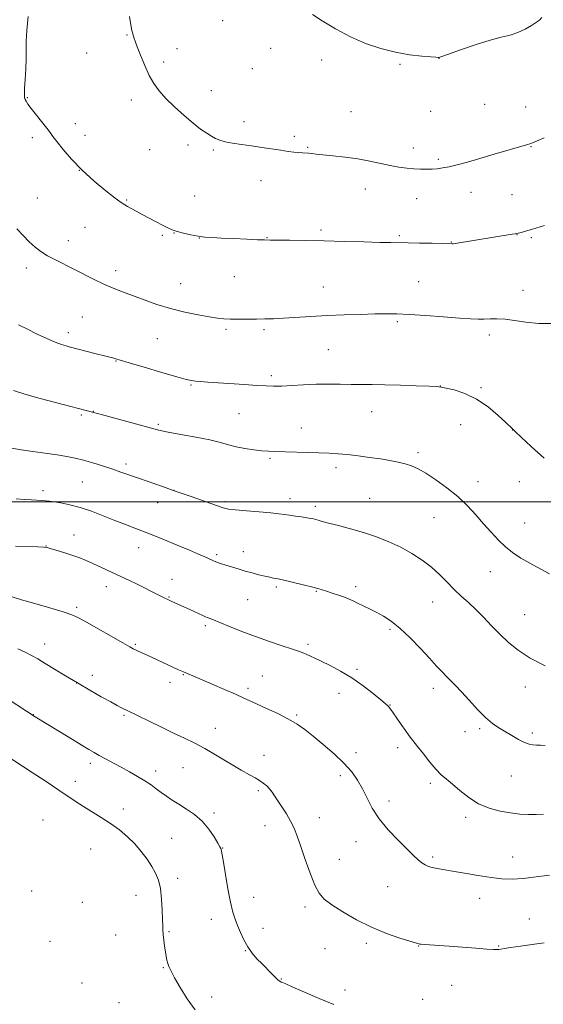
# Model space of a CAD drawing. Extents: x 2172300 to 2175200, y 354800 to 357700.
# Drawn here: x 2173552 to 2173788, y 355274 to 355717 of the extents above; entities that cross this region are included whole.
import ezdxf

# ---------------------------------------------------------------- set-up
doc = ezdxf.new("R2010")
doc.units = 0
doc.header["$MEASUREMENT"] = 0
for name, color, linetype, lineweight in [('32000', 7, 'Continuous', 0), ('DTM SPOT ELEVATION', 2, 'Continuous', 13), ('INDEX CONTOUR', 41, 'Continuous', 13), ('INTERMEDIATE CONTOUR', 44, 'Continuous', 0)]:
    doc.layers.add(name, color=color, linetype=linetype, lineweight=lineweight)

msp = doc.modelspace()

# ---------------------------------------------------------------- linework, layer by layer
at = {"layer": '32000', "flags": 128}
msp.add_lwpolyline([(2172500, 355500), (2175000, 355500)], dxfattribs=at)
at = {"layer": 'DTM SPOT ELEVATION'}
for p in [(2173643.33, 355716.61, 1267.35), (2173600.3, 355710.12, 1265.91), (2173582.27, 355701.97, 1265.16), (2173622.83, 355703.93, 1266.57), (2173664.99, 355704.17, 1267.47), (2173616.86, 355698.01, 1266.31), (2173687.89, 355698.94, 1267.61), (2173723.23, 355696.97, 1267.89), (2173740.65, 355699.6, 1267.99), (2173656.76, 355694.95, 1267.13), (2173638.33, 355685.14, 1266.61), (2173555.52, 355681.93, 1264.07), (2173602.38, 355680.95, 1265.61), (2173701.15, 355675.65, 1266.98), (2173736.9, 355675.76, 1267.27), (2173761.29, 355678.9, 1267.24), (2173779.75, 355677.74, 1266.96), (2173577.2, 355670.22, 1264.48), (2173653.02, 355671.18, 1266.44), (2173557.75, 355663.9, 1263.67), (2173581.46, 355665.03, 1264.51), (2173675.66, 355664.57, 1266.31), (2173610.57, 355658.52, 1265.22), (2173627.76, 355660.7, 1265.69), (2173639.17, 355658.38, 1265.83), (2173681.63, 355659.58, 1266.13), (2173729.19, 355659.28, 1266.53), (2173782.02, 355659.86, 1265.92), (2173740.36, 355654.19, 1266.25), (2173578.96, 355649.23, 1264), (2173660.67, 355644.55, 1265.36), (2173707.52, 355640.79, 1265.35), (2173755.05, 355639.28, 1265.27), (2173560.1, 355636.81, 1262.92), (2173600.27, 355635.86, 1264.13), (2173630.79, 355637.74, 1264.8), (2173730.7, 355636.41, 1265.27), (2173773.48, 355638.35, 1264.94), (2173581.55, 355623.61, 1263.08), (2173687.6, 355622.36, 1264.27), (2173573.94, 355617.5, 1262.58), (2173616.2, 355619.9, 1263.79), (2173621.51, 355621.09, 1263.97), (2173632.92, 355618.79, 1263.98), (2173663.36, 355618.98, 1264.06), (2173722.92, 355619.77, 1264.19), (2173775.78, 355620.29, 1263.97), (2173782.28, 355618.97, 1263.82), (2173746.32, 355616.98, 1264.05), (2173555.06, 355605.24, 1261.51), (2173595.26, 355604.14, 1262.49), (2173648.65, 355601.34, 1263.14), (2173624.49, 355598.15, 1262.81), (2173688.72, 355596.65, 1262.81), (2173731.6, 355599.07, 1262.91), (2173778.49, 355595.15, 1262.61), (2173580.24, 355583.25, 1260.98), (2173644.88, 355577.6, 1261.73), (2173661.96, 355577.54, 1261.72), (2173721.99, 355581.08, 1261.76), (2173573.98, 355576.17, 1260.47), (2173614, 355573.47, 1261.1), (2173763.42, 355575.08, 1261.6), (2173690.92, 355568.49, 1261), (2173595.43, 355563.44, 1259.93), (2173665.33, 355556.88, 1260.35), (2173629.1, 355552.63, 1259.87), (2173741.33, 355552.19, 1260.02), (2173759.65, 355551.35, 1260.19), (2173579.78, 355539.08, 1257.8), (2173585.24, 355540.7, 1258.03), (2173650.78, 355539.74, 1259.07), (2173710.36, 355540.67, 1259.23), (2173614.43, 355534.84, 1258.21), (2173678.74, 355533.2, 1258.69), (2173750.46, 355534.7, 1259.2), (2173773.83, 355532.42, 1259.99), (2173664.69, 355519.68, 1257.81), (2173731.24, 355522.1, 1258.31), (2173599.85, 355517.12, 1256.39), (2173694.39, 355515.37, 1257.59), (2173580.24, 355509, 1255.06), (2173758.23, 355509.05, 1258.59), (2173776.77, 355509.08, 1259.35), (2173562.66, 355505.11, 1254.42), (2173621.56, 355505.15, 1256), (2173614.15, 355499.67, 1255.31), (2173644.48, 355500.05, 1256.25), (2173673.74, 355501.49, 1256.52), (2173685.05, 355497.99, 1256.38), (2173709.47, 355501.59, 1256.97), (2173738.53, 355492.84, 1257.13), (2173779.22, 355490.53, 1258.75), (2173576.47, 355485.15, 1252.68), (2173563.94, 355480.12, 1252.04), (2173605.63, 355479.46, 1253.29), (2173640.7, 355476.25, 1254.26), (2173652.76, 355477.65, 1254.63), (2173763.75, 355468.59, 1257.34), (2173620.56, 355465.17, 1252.72), (2173591.05, 355461.78, 1251.42), (2173667.47, 355461.63, 1253.74), (2173685.57, 355459.8, 1253.9), (2173703.2, 355461.79, 1254.4), (2173619.31, 355457.19, 1252.1), (2173654.66, 355455.94, 1253.08), (2173737.89, 355455, 1255.19), (2173577.79, 355452.55, 1250.28), (2173779.24, 355449.23, 1256.95), (2173635.64, 355444.35, 1251.71), (2173718.62, 355442.65, 1253.72), (2173563.38, 355436.07, 1248.64), (2173604.1, 355435.92, 1250.17), (2173681.77, 355435.84, 1252.29), (2173625.68, 355422.3, 1249.92), (2173703.9, 355424.68, 1252.26), (2173577.8, 355418.51, 1248), (2173584.72, 355421.98, 1248.53), (2173619.65, 355418.73, 1249.49), (2173661.19, 355421.69, 1250.88), (2173654.87, 355416.1, 1250.34), (2173695.66, 355413.89, 1251.34), (2173738.13, 355416.07, 1253.48), (2173779.56, 355416.72, 1255.36), (2173718.71, 355408.66, 1252.06), (2173558.31, 355404.23, 1246.04), (2173599.06, 355403.92, 1247.81), (2173676.73, 355404.1, 1250.19), (2173640.13, 355398.1, 1248.72), (2173752.4, 355396.61, 1253.39), (2173759.07, 355397.87, 1253.72), (2173782.76, 355396.04, 1254.33), (2173703.4, 355387.19, 1250.49), (2173722.08, 355389.36, 1251.5), (2173583.87, 355382.36, 1245.57), (2173661.95, 355385.99, 1248.64), (2173613.32, 355378.86, 1246.5), (2173625.49, 355380.46, 1247.09), (2173577.13, 355374.22, 1244.66), (2173696.29, 355376.81, 1249.55), (2173736.83, 355373.35, 1251.64), (2173773.22, 355376.58, 1253.14), (2173659.42, 355370, 1247.73), (2173718.27, 355365.36, 1250.52), (2173598.79, 355361.84, 1244.66), (2173562.56, 355356.86, 1242.61), (2173639.55, 355359.93, 1246.33), (2173686.83, 355357.82, 1248.66), (2173752.73, 355357.98, 1251.6), (2173662.44, 355354.29, 1247.34), (2173620.42, 355348.52, 1244.94), (2173703.42, 355347.01, 1249.29), (2173584.06, 355343.75, 1242.81), (2173643.46, 355344.21, 1246.05), (2173695.82, 355339.09, 1248.77), (2173737.92, 355340.13, 1250.28), (2173773.85, 355340.12, 1250.7), (2173623.09, 355330.64, 1244.55), (2173557.48, 355324.92, 1239.89), (2173717.69, 355326.88, 1249.09), (2173604.42, 355322.86, 1243.11), (2173657.36, 355322.06, 1246.66), (2173758.93, 355321.61, 1249.38), (2173580.24, 355319.73, 1241.2), (2173680.5, 355317.66, 1247.64), (2173638.36, 355312.14, 1245.42), (2173781.32, 355312.33, 1248.81), (2173661.47, 355308.02, 1246.59), (2173595.34, 355305.08, 1242.41), (2173619.29, 355306.53, 1244.21), (2173565.69, 355302.26, 1240), (2173653.57, 355298.03, 1245.94), (2173689.5, 355298.97, 1247.13), (2173708.08, 355301.28, 1247.65), (2173731.56, 355300.14, 1247.95), (2173767.49, 355300.12, 1248.1), (2173616.75, 355290.42, 1243.87), (2173669.8, 355285.25, 1246.07), (2173580.07, 355283.46, 1241), (2173698.49, 355280.39, 1246.52), (2173746.39, 355282.48, 1247.05), (2173638.43, 355277.13, 1244.66), (2173733.4, 355276.18, 1246.72), (2173596.77, 355274.66, 1242.12)]:
    msp.add_point(p, dxfattribs=at)
at = {"layer": 'INDEX CONTOUR'}
for points in [[(2173551.564, 355579.734, 1260), (2173555.57, 355577.678, 1260), (2173559.95, 355575.549, 1260), (2173564.276, 355573.55, 1260), (2173568.058, 355571.922, 1260), (2173570.92, 355570.832, 1260), (2173572.936, 355570.185, 1260), (2173574.293, 355569.819, 1260), (2173586.517, 355566.675, 1260), (2173590.194, 355565.743, 1260), (2173594.477, 355564.695, 1260), (2173595.321, 355564.449, 1260), (2173597.259, 355563.859, 1260), (2173601.348, 355562.626, 1260), (2173608.112, 355560.605, 1260), (2173615.965, 355558.281, 1260), (2173622.793, 355556.291, 1260), (2173627.045, 355555.111, 1260), (2173629.426, 355554.575, 1260), (2173631.205, 355554.352, 1260), (2173633.488, 355554.164, 1260), (2173636.724, 355553.929, 1260), (2173653.184, 355552.78, 1260), (2173658.746, 355552.407, 1260), (2173662.914, 355552.165, 1260), (2173666.32, 355552.078, 1260), (2173669.937, 355552.159, 1260), (2173674.507, 355552.399, 1260), (2173679.822, 355552.694, 1260), (2173685.442, 355552.919, 1260), (2173690.979, 355552.983, 1260), (2173696.267, 355552.94, 1260), (2173701.193, 355552.879, 1260), (2173710.598, 355552.846, 1260), (2173716.341, 355552.757, 1260), (2173723.345, 355552.556, 1260), (2173730.471, 355552.297, 1260), (2173736.216, 355552.067, 1260), (2173739.584, 355551.906, 1260), (2173741.62, 355551.685, 1260), (2173743.88, 355551.234, 1260), (2173747.552, 355550.363, 1260), (2173752.356, 355548.811, 1260), (2173757.646, 355546.304, 1260), (2173762.805, 355542.764, 1260), (2173767.323, 355538.922, 1260), (2173770.721, 355535.71, 1260), (2173773.564, 355532.996, 1260), (2173774.174, 355532.483, 1260), (2173775.179, 355531.544, 1260), (2173777.65, 355529.161, 1260), (2173782.101, 355524.92, 1260), (2173788.071, 355519.754, 1260)], [(2173548.72, 355457.228, 1250), (2173552.855, 355455.958, 1250), (2173558.922, 355454.222, 1250), (2173565.704, 355452.301, 1250), (2173571.6, 355450.565, 1250), (2173575.535, 355449.221, 1250), (2173578.539, 355447.834, 1250), (2173582.169, 355445.809, 1250), (2173598.5, 355436.529, 1250), (2173601.592, 355434.79, 1250), (2173603.184, 355433.922, 1250), (2173604.171, 355433.426, 1250), (2173605.323, 355432.877, 1250), (2173609.077, 355431.127, 1250), (2173623.543, 355424.479, 1250), (2173625.752, 355423.486, 1250), (2173627.815, 355422.582, 1250), (2173638.748, 355417.9, 1250), (2173644.235, 355415.537, 1250), (2173649.105, 355413.414, 1250), (2173652.575, 355411.861, 1250), (2173658.64, 355409.085, 1250), (2173663.126, 355407.066, 1250), (2173668.251, 355404.69, 1250), (2173673.084, 355402.266, 1250), (2173676.973, 355399.982, 1250), (2173680.4, 355397.561, 1250), (2173684.127, 355394.609, 1250), (2173688.664, 355390.871, 1250), (2173693.522, 355386.663, 1250), (2173697.966, 355382.436, 1250), (2173701.438, 355378.524, 1250), (2173704.095, 355374.771, 1250), (2173706.272, 355370.896, 1250), (2173708.324, 355366.678, 1250), (2173710.676, 355362.131, 1250), (2173713.77, 355357.331, 1250), (2173717.84, 355352.411, 1250), (2173722.286, 355347.758, 1250), (2173726.3, 355343.82, 1250), (2173729.27, 355340.926, 1250), (2173731.376, 355338.931, 1250), (2173732.993, 355337.575, 1250), (2173734.463, 355336.621, 1250), (2173735.981, 355335.944, 1250), (2173737.707, 355335.446, 1250), (2173739.84, 355335.023, 1250), (2173746.82, 355333.851, 1250), (2173752.251, 355332.882, 1250), (2173758.331, 355331.817, 1250), (2173764.137, 355330.902, 1250), (2173769.034, 355330.347, 1250), (2173773.547, 355330.208, 1250), (2173778.496, 355330.499, 1250), (2173784.375, 355331.192, 1250), (2173790.398, 355332.065, 1250)]]:
    msp.add_polyline3d(points, dxfattribs=at)
at = {"layer": 'INTERMEDIATE CONTOUR'}
for points in [[(2173683.778, 355719.351, 1268), (2173688.231, 355716.511, 1268), (2173694.168, 355712.948, 1268), (2173700.864, 355709.373, 1268), (2173707.7, 355706.371, 1268), (2173714.481, 355704.038, 1268), (2173721.121, 355702.345, 1268), (2173727.446, 355701.244, 1268), (2173732.949, 355700.602, 1268), (2173737.037, 355700.263, 1268), (2173739.334, 355700.095, 1268), (2173740.316, 355700.042, 1268), (2173740.676, 355700.067, 1268), (2173741.129, 355700.19, 1268), (2173742.487, 355700.647, 1268), (2173750.884, 355703.588, 1268), (2173757.377, 355705.793, 1268), (2173763.685, 355707.773, 1268), (2173768.742, 355709.128, 1268), (2173772.742, 355710.136, 1268), (2173776.194, 355711.243, 1268), (2173779.466, 355712.756, 1268), (2173782.365, 355714.423, 1268), (2173784.559, 355715.847, 1268), (2173785.902, 355716.838, 1268), (2173786.994, 355718.009, 1268)], [(2173555.955, 355718.438, 1264), (2173555.272, 355712.169, 1264), (2173555.028, 355707.387, 1264), (2173555.078, 355699.557, 1264), (2173554.898, 355694.912, 1264), (2173554.598, 355690.146, 1264), (2173554.329, 355686.146, 1264), (2173554.218, 355683.561, 1264), (2173554.282, 355682.083, 1264), (2173554.512, 355681.168, 1264), (2173554.941, 355680.299, 1264), (2173555.776, 355679.074, 1264), (2173557.265, 355677.119, 1264), (2173564.279, 355668.17, 1264), (2173565.789, 355666.187, 1264), (2173567.068, 355664.476, 1264), (2173568.815, 355662.18, 1264), (2173571.592, 355658.666, 1264), (2173575.41, 355654.199, 1264), (2173580.143, 355649.268, 1264), (2173585.536, 355644.365, 1264), (2173590.822, 355639.993, 1264), (2173595.107, 355636.658, 1264), (2173597.778, 355634.681, 1264), (2173599.353, 355633.636, 1264), (2173600.634, 355632.914, 1264), (2173604.457, 355630.824, 1264), (2173607.141, 355629.373, 1264), (2173610.272, 355627.7, 1264), (2173613.496, 355625.995, 1264), (2173616.386, 355624.481, 1264), (2173618.67, 355623.32, 1264), (2173620.695, 355622.424, 1264), (2173622.963, 355621.646, 1264), (2173625.83, 355620.878, 1264), (2173629.069, 355620.164, 1264), (2173632.308, 355619.59, 1264), (2173635.344, 355619.21, 1264), (2173638.657, 355618.959, 1264), (2173642.898, 355618.739, 1264), (2173648.4, 355618.479, 1264), (2173654.226, 355618.216, 1264), (2173659.118, 355618.011, 1264), (2173662.284, 355617.907, 1264), (2173664.77, 355617.87, 1264), (2173668.086, 355617.844, 1264), (2173673.405, 355617.784, 1264), (2173680.548, 355617.669, 1264), (2173689.003, 355617.486, 1264), (2173698.145, 355617.237, 1264), (2173706.916, 355616.978, 1264), (2173714.143, 355616.775, 1264), (2173719.101, 355616.676, 1264), (2173726.787, 355616.595, 1264), (2173732.001, 355616.502, 1264), (2173737.604, 355616.38, 1264), (2173746.631, 355616.153, 1264), (2173747.016, 355616.182, 1264), (2173747.996, 355616.325, 1264), (2173773.608, 355620.468, 1264), (2173774.966, 355620.699, 1264), (2173775.745, 355620.854, 1264), (2173777.657, 355621.317, 1264), (2173779.134, 355621.687, 1264), (2173780.724, 355622.11, 1264), (2173782.373, 355622.588, 1264), (2173788.228, 355624.392, 1264)], [(2173601.463, 355718.448, 1266), (2173602.047, 355714.742, 1266), (2173602.542, 355712.195, 1266), (2173602.95, 355710.59, 1266), (2173603.286, 355709.543, 1266), (2173603.6, 355708.635, 1266), (2173604.09, 355707.288, 1266), (2173604.987, 355704.885, 1266), (2173606.448, 355701.061, 1266), (2173608.319, 355696.457, 1266), (2173610.369, 355691.966, 1266), (2173612.464, 355688.243, 1266), (2173614.856, 355684.978, 1266), (2173617.895, 355681.62, 1266), (2173621.772, 355677.804, 1266), (2173626.045, 355673.89, 1266), (2173630.112, 355670.423, 1266), (2173633.496, 355667.818, 1266), (2173636.208, 355665.963, 1266), (2173638.383, 355664.622, 1266), (2173640.212, 355663.583, 1266), (2173642.107, 355662.749, 1266), (2173644.54, 355662.055, 1266), (2173647.856, 355661.436, 1266), (2173651.899, 355660.84, 1266), (2173656.391, 355660.218, 1266), (2173661.044, 355659.541, 1266), (2173669.55, 355658.254, 1266), (2173672.828, 355657.775, 1266), (2173675.439, 355657.428, 1266), (2173677.53, 355657.198, 1266), (2173679.243, 355657.064, 1266), (2173682.039, 355656.901, 1266), (2173683.437, 355656.771, 1266), (2173685.393, 355656.561, 1266), (2173688.468, 355656.244, 1266), (2173693.009, 355655.791, 1266), (2173698.503, 355655.173, 1266), (2173704.22, 355654.365, 1266), (2173709.555, 355653.371, 1266), (2173718.772, 355651.375, 1266), (2173722.696, 355650.663, 1266), (2173726.231, 355650.178, 1266), (2173729.442, 355649.879, 1266), (2173732.39, 355649.727, 1266), (2173735.1, 355649.701, 1266), (2173737.586, 355649.777, 1266), (2173739.918, 355649.952, 1266), (2173742.373, 355650.287, 1266), (2173745.281, 355650.86, 1266), (2173748.936, 355651.74, 1266), (2173753.489, 355652.959, 1266), (2173759.053, 355654.541, 1266), (2173765.526, 355656.442, 1266), (2173780.03, 355660.756, 1266), (2173782.059, 355661.348, 1266), (2173782.837, 355661.628, 1266), (2173784.544, 355662.329, 1266), (2173787.969, 355663.79, 1266)], [(2173550.786, 355622.89, 1262), (2173553.643, 355619.838, 1262), (2173556.425, 355617.022, 1262), (2173559.03, 355614.663, 1262), (2173561.671, 355612.65, 1262), (2173564.643, 355610.786, 1262), (2173568.166, 355608.899, 1262), (2173576.498, 355604.759, 1262), (2173585.544, 355600.106, 1262), (2173589.939, 355597.976, 1262), (2173594.118, 355596.182, 1262), (2173598.327, 355594.555, 1262), (2173602.895, 355592.856, 1262), (2173608.072, 355590.918, 1262), (2173613.803, 355588.887, 1262), (2173619.955, 355586.984, 1262), (2173626.313, 355585.394, 1262), (2173632.332, 355584.152, 1262), (2173637.375, 355583.259, 1262), (2173641.058, 355582.699, 1262), (2173643.964, 355582.396, 1262), (2173646.921, 355582.259, 1262), (2173650.544, 355582.209, 1262), (2173654.597, 355582.215, 1262), (2173658.63, 355582.254, 1262), (2173662.363, 355582.32, 1262), (2173666.203, 355582.446, 1262), (2173670.729, 355582.679, 1262), (2173683.006, 355583.474, 1262), (2173690.34, 355583.88, 1262), (2173698.027, 355584.193, 1262), (2173705.438, 355584.416, 1262), (2173711.874, 355584.574, 1262), (2173716.97, 355584.668, 1262), (2173721.692, 355584.637, 1262), (2173727.345, 355584.397, 1262), (2173734.75, 355583.907, 1262), (2173742.801, 355583.295, 1262), (2173749.907, 355582.729, 1262), (2173754.898, 355582.35, 1262), (2173758.27, 355582.173, 1262), (2173760.934, 355582.186, 1262), (2173763.677, 355582.339, 1262), (2173766.783, 355582.434, 1262), (2173770.411, 355582.234, 1262), (2173774.708, 355581.608, 1262), (2173779.772, 355580.83, 1262), (2173785.689, 355580.28, 1262), (2173792.353, 355580.228, 1262)], [(2173549.371, 355550.126, 1258), (2173554.434, 355548.468, 1258), (2173561.322, 355546.524, 1258), (2173568.88, 355544.529, 1258), (2173584.809, 355540.427, 1258), (2173586.452, 355539.991, 1258), (2173589.884, 355539.06, 1258), (2173602.601, 355535.572, 1258), (2173612.448, 355532.845, 1258), (2173615.309, 355532.143, 1258), (2173618.962, 355531.427, 1258), (2173624.637, 355530.406, 1258), (2173631.369, 355529.173, 1258), (2173637.647, 355527.906, 1258), (2173642.359, 355526.755, 1258), (2173645.999, 355525.741, 1258), (2173649.458, 355524.852, 1258), (2173653.384, 355524.084, 1258), (2173657.45, 355523.462, 1258), (2173661.08, 355523.017, 1258), (2173663.952, 355522.759, 1258), (2173666.733, 355522.622, 1258), (2173686.722, 355522.059, 1258), (2173691.333, 355521.908, 1258), (2173695.393, 355521.696, 1258), (2173699.577, 355521.333, 1258), (2173704.362, 355520.761, 1258), (2173709.45, 355520.052, 1258), (2173714.347, 355519.31, 1258), (2173718.656, 355518.612, 1258), (2173722.364, 355517.921, 1258), (2173725.557, 355517.173, 1258), (2173728.392, 355516.265, 1258), (2173731.316, 355514.944, 1258), (2173734.849, 355512.918, 1258), (2173739.321, 355509.995, 1258), (2173744.304, 355506.384, 1258), (2173749.179, 355502.394, 1258), (2173753.465, 355498.295, 1258), (2173757.253, 355494.203, 1258), (2173760.767, 355490.195, 1258), (2173764.189, 355486.361, 1258), (2173767.509, 355482.841, 1258), (2173770.671, 355479.786, 1258), (2173773.781, 355477.225, 1258), (2173777.582, 355474.698, 1258), (2173782.98, 355471.616, 1258), (2173790.457, 355467.64, 1258)], [(2173548.637, 355524.135, 1256), (2173552.784, 355523.395, 1256), (2173557.993, 355522.62, 1256), (2173568.945, 355521.122, 1256), (2173573.322, 355520.454, 1256), (2173577.106, 355519.737, 1256), (2173580.849, 355518.834, 1256), (2173584.963, 355517.653, 1256), (2173589.302, 355516.28, 1256), (2173593.582, 355514.849, 1256), (2173597.619, 355513.454, 1256), (2173605.953, 355510.527, 1256), (2173616.371, 355506.909, 1256), (2173622.543, 355504.746, 1256), (2173629.205, 355502.381, 1256), (2173640.556, 355498.331, 1256), (2173643.694, 355497.274, 1256), (2173646.056, 355496.737, 1256), (2173649.167, 355496.394, 1256), (2173654.063, 355495.984, 1256), (2173659.821, 355495.515, 1256), (2173665.033, 355495.058, 1256), (2173668.664, 355494.667, 1256), (2173671.191, 355494.319, 1256), (2173673.459, 355493.971, 1256), (2173676.104, 355493.593, 1256), (2173678.873, 355493.213, 1256), (2173681.296, 355492.866, 1256), (2173683.032, 355492.58, 1256), (2173684.253, 355492.325, 1256), (2173685.262, 355492.059, 1256), (2173686.397, 355491.729, 1256), (2173688.153, 355491.239, 1256), (2173691.061, 355490.479, 1256), (2173695.461, 355489.371, 1256), (2173700.92, 355487.935, 1256), (2173706.809, 355486.217, 1256), (2173712.602, 355484.255, 1256), (2173718.168, 355482.039, 1256), (2173723.481, 355479.553, 1256), (2173728.501, 355476.787, 1256), (2173733.155, 355473.772, 1256), (2173737.361, 355470.551, 1256), (2173741.079, 355467.183, 1256), (2173744.435, 355463.814, 1256), (2173747.601, 355460.604, 1256), (2173750.73, 355457.644, 1256), (2173753.911, 355454.736, 1256), (2173757.217, 355451.608, 1256), (2173760.699, 355448.073, 1256), (2173764.327, 355444.28, 1256), (2173768.048, 355440.459, 1256), (2173771.905, 355436.792, 1256), (2173776.308, 355433.245, 1256), (2173781.758, 355429.736, 1256), (2173788.462, 355426.255, 1256)], [(2173550.524, 355501.436, 1254), (2173554.302, 355501.153, 1254), (2173557.469, 355500.946, 1254), (2173562.124, 355500.682, 1254), (2173563.754, 355500.55, 1254), (2173565.397, 355500.354, 1254), (2173567.57, 355500.041, 1254), (2173570.676, 355499.548, 1254), (2173574.643, 355498.751, 1254), (2173579.28, 355497.519, 1254), (2173584.378, 355495.782, 1254), (2173589.661, 355493.748, 1254), (2173594.828, 355491.696, 1254), (2173599.714, 355489.813, 1254), (2173604.678, 355487.927, 1254), (2173610.207, 355485.779, 1254), (2173616.549, 355483.222, 1254), (2173622.977, 355480.564, 1254), (2173628.521, 355478.231, 1254), (2173632.457, 355476.54, 1254), (2173635.043, 355475.398, 1254), (2173639.238, 355473.473, 1254), (2173640.302, 355473.024, 1254), (2173641.454, 355472.587, 1254), (2173642.887, 355472.098, 1254), (2173644.803, 355471.487, 1254), (2173647.332, 355470.709, 1254), (2173650.312, 355469.82, 1254), (2173653.514, 355468.898, 1254), (2173656.711, 355468.018, 1254), (2173659.724, 355467.229, 1254), (2173662.38, 355466.571, 1254), (2173664.543, 355466.075, 1254), (2173666.215, 355465.725, 1254), (2173668.347, 355465.326, 1254), (2173669.547, 355465.081, 1254), (2173671.735, 355464.59, 1254), (2173675.322, 355463.754, 1254), (2173679.562, 355462.742, 1254), (2173683.416, 355461.795, 1254), (2173686.139, 355461.081, 1254), (2173688.155, 355460.488, 1254), (2173690.177, 355459.834, 1254), (2173692.728, 355458.989, 1254), (2173695.542, 355458.031, 1254), (2173698.163, 355457.089, 1254), (2173700.276, 355456.249, 1254), (2173702.131, 355455.42, 1254), (2173704.122, 355454.469, 1254), (2173706.552, 355453.291, 1254), (2173709.373, 355451.898, 1254), (2173712.451, 355450.33, 1254), (2173715.699, 355448.557, 1254), (2173719.24, 355446.267, 1254), (2173723.248, 355443.075, 1254), (2173727.771, 355438.796, 1254), (2173732.366, 355434.04, 1254), (2173736.468, 355429.613, 1254), (2173739.658, 355426.136, 1254), (2173742.108, 355423.495, 1254), (2173744.135, 355421.386, 1254), (2173748.197, 355417.347, 1254), (2173750.869, 355414.521, 1254), (2173754.259, 355410.752, 1254), (2173758.013, 355406.626, 1254), (2173761.634, 355402.939, 1254), (2173764.767, 355400.269, 1254), (2173767.589, 355398.336, 1254), (2173773.435, 355394.825, 1254), (2173776.442, 355393.072, 1254), (2173779.103, 355391.704, 1254), (2173781.195, 355390.949, 1254), (2173782.907, 355390.655, 1254), (2173784.536, 355390.576, 1254), (2173786.353, 355390.504, 1254), (2173788.538, 355390.376, 1254)], [(2173550.235, 355480.149, 1252), (2173560.232, 355479.777, 1252), (2173562.832, 355479.637, 1252), (2173564.444, 355479.402, 1252), (2173566.216, 355478.933, 1252), (2173569.001, 355478.135, 1252), (2173572.469, 355477.096, 1252), (2173575.995, 355475.947, 1252), (2173579.114, 355474.786, 1252), (2173581.994, 355473.57, 1252), (2173584.962, 355472.221, 1252), (2173601.432, 355464.552, 1252), (2173604.598, 355463.05, 1252), (2173607.929, 355461.434, 1252), (2173611.148, 355459.846, 1252), (2173617.431, 355456.682, 1252), (2173618.79, 355456.019, 1252), (2173620.277, 355455.329, 1252), (2173626.224, 355452.647, 1252), (2173628.58, 355451.57, 1252), (2173634.491, 355448.827, 1252), (2173635.973, 355448.174, 1252), (2173637.385, 355447.604, 1252), (2173639.235, 355446.881, 1252), (2173642.124, 355445.72, 1252), (2173646.47, 355443.932, 1252), (2173651.963, 355441.718, 1252), (2173658.111, 355439.373, 1252), (2173664.396, 355437.163, 1252), (2173670.192, 355435.238, 1252), (2173674.848, 355433.717, 1252), (2173677.928, 355432.667, 1252), (2173679.865, 355431.935, 1252), (2173681.307, 355431.316, 1252), (2173682.854, 355430.611, 1252), (2173684.898, 355429.65, 1252), (2173687.781, 355428.274, 1252), (2173691.72, 355426.349, 1252), (2173696.433, 355423.853, 1252), (2173701.514, 355420.792, 1252), (2173706.541, 355417.274, 1252), (2173711.028, 355413.8, 1252), (2173714.475, 355410.976, 1252), (2173716.546, 355409.234, 1252), (2173717.575, 355408.328, 1252), (2173718.06, 355407.841, 1252), (2173718.459, 355407.367, 1252), (2173719.055, 355406.553, 1252), (2173720.09, 355405.052, 1252), (2173721.708, 355402.675, 1252), (2173723.664, 355399.823, 1252), (2173725.617, 355397.048, 1252), (2173727.34, 355394.724, 1252), (2173731.095, 355389.892, 1252), (2173733.679, 355386.543, 1252), (2173736.542, 355382.916, 1252), (2173739.299, 355379.657, 1252), (2173741.702, 355377.204, 1252), (2173744.036, 355375.157, 1252), (2173746.723, 355372.908, 1252), (2173750.088, 355370.043, 1252), (2173754.079, 355366.935, 1252), (2173758.548, 355364.153, 1252), (2173763.327, 355362.137, 1252), (2173768.174, 355360.818, 1252), (2173772.823, 355359.998, 1252), (2173777.066, 355359.507, 1252), (2173780.914, 355359.272, 1252), (2173784.435, 355359.252, 1252), (2173787.687, 355359.399, 1252)], [(2173551.275, 355433.851, 1248), (2173554.544, 355432.377, 1248), (2173557.406, 355430.926, 1248), (2173560.261, 355429.306, 1248), (2173563.604, 355427.288, 1248), (2173567.802, 355424.711, 1248), (2173572.721, 355421.711, 1248), (2173578.101, 355418.493, 1248), (2173583.633, 355415.277, 1248), (2173588.806, 355412.337, 1248), (2173593.062, 355409.958, 1248), (2173596.002, 355408.341, 1248), (2173597.875, 355407.337, 1248), (2173599.088, 355406.711, 1248), (2173600.118, 355406.199, 1248), (2173615.535, 355398.747, 1248), (2173621.359, 355395.964, 1248), (2173626.233, 355393.662, 1248), (2173630.629, 355391.505, 1248), (2173635.348, 355388.978, 1248), (2173640.905, 355385.759, 1248), (2173651.745, 355379.284, 1248), (2173655.44, 355377.166, 1248), (2173658.014, 355375.737, 1248), (2173659.955, 355374.609, 1248), (2173661.666, 355373.454, 1248), (2173663.199, 355372.21, 1248), (2173664.518, 355370.875, 1248), (2173665.638, 355369.419, 1248), (2173666.77, 355367.685, 1248), (2173668.173, 355365.487, 1248), (2173670.007, 355362.715, 1248), (2173672.046, 355359.569, 1248), (2173673.961, 355356.326, 1248), (2173675.532, 355353.122, 1248), (2173676.964, 355349.52, 1248), (2173678.567, 355344.94, 1248), (2173680.552, 355339.1, 1248), (2173682.739, 355332.898, 1248), (2173684.85, 355327.529, 1248), (2173686.775, 355323.827, 1248), (2173689.069, 355321.184, 1248), (2173692.455, 355318.631, 1248), (2173697.433, 355315.448, 1248), (2173703.615, 355311.911, 1248), (2173710.391, 355308.545, 1248), (2173717.132, 355305.784, 1248), (2173723.128, 355303.705, 1248), (2173731.709, 355301.033, 1248), (2173732.037, 355300.969, 1248), (2173732.748, 355300.896, 1248), (2173734.217, 355300.782, 1248), (2173745.357, 355299.977, 1248), (2173757.252, 355299.088, 1248), (2173762.168, 355298.743, 1248), (2173765.192, 355298.572, 1248), (2173766.763, 355298.55, 1248), (2173767.636, 355298.62, 1248), (2173768.541, 355298.75, 1248), (2173770.101, 355298.986, 1248), (2173772.919, 355299.398, 1248), (2173777.335, 355300.024, 1248), (2173782.674, 355300.793, 1248), (2173788.002, 355301.606, 1248)], [(2173542.889, 355413.761, 1246), (2173558.991, 355403.283, 1246), (2173574.582, 355393.777, 1246), (2173579.742, 355390.649, 1246), (2173583.263, 355388.543, 1246), (2173585.675, 355387.149, 1246), (2173587.904, 355385.916, 1246), (2173597.684, 355380.617, 1246), (2173601.472, 355378.544, 1246), (2173605.138, 355376.469, 1246), (2173608.428, 355374.47, 1246), (2173611.174, 355372.606, 1246), (2173613.54, 355370.856, 1246), (2173615.779, 355369.174, 1246), (2173618.121, 355367.511, 1246), (2173620.72, 355365.784, 1246), (2173623.714, 355363.903, 1246), (2173627.156, 355361.775, 1246), (2173630.777, 355359.271, 1246), (2173634.229, 355356.26, 1246), (2173637.206, 355352.739, 1246), (2173639.574, 355349.242, 1246), (2173641.246, 355346.433, 1246), (2173642.193, 355344.781, 1246), (2173642.614, 355343.977, 1246), (2173642.768, 355343.517, 1246), (2173642.892, 355342.848, 1246), (2173643.708, 355337.866, 1246), (2173644.636, 355332.357, 1246), (2173645.794, 355325.833, 1246), (2173646.977, 355319.813, 1246), (2173648.035, 355315.424, 1246), (2173649.044, 355312.217, 1246), (2173650.136, 355309.354, 1246), (2173651.419, 355306.189, 1246), (2173652.929, 355302.853, 1246), (2173654.679, 355299.673, 1246), (2173656.668, 355296.889, 1246), (2173658.842, 355294.409, 1246), (2173661.131, 355292.054, 1246), (2173665.54, 355287.6, 1246), (2173667.196, 355285.954, 1246), (2173668.23, 355284.964, 1246), (2173668.782, 355284.48, 1246), (2173669.068, 355284.27, 1246), (2173669.278, 355284.138, 1246), (2173669.498, 355284.022, 1246), (2173669.789, 355283.895, 1246), (2173670.332, 355283.673, 1246), (2173671.786, 355283.048, 1246), (2173674.94, 355281.653, 1246), (2173680.244, 355279.293, 1246), (2173686.825, 355276.444, 1246), (2173693.479, 355273.75, 1246)], [(2173545.071, 355386.5, 1244), (2173557.735, 355378.237, 1244), (2173563.995, 355374.12, 1244), (2173569.752, 355370.288, 1244), (2173577.449, 355365.04, 1244), (2173580.731, 355362.903, 1244), (2173588.78, 355357.974, 1244), (2173593.019, 355355.218, 1244), (2173596.977, 355352.333, 1244), (2173600.593, 355349.295, 1244), (2173603.872, 355346.064, 1244), (2173606.809, 355342.64, 1244), (2173609.373, 355339.186, 1244), (2173611.523, 355335.907, 1244), (2173613.233, 355332.887, 1244), (2173614.52, 355329.735, 1244), (2173615.415, 355325.943, 1244), (2173615.959, 355321.24, 1244), (2173616.245, 355316.318, 1244), (2173616.377, 355312.103, 1244), (2173616.451, 355309.24, 1244), (2173616.536, 355307.227, 1244), (2173616.693, 355305.278, 1244), (2173616.96, 355302.813, 1244), (2173617.3, 355300.07, 1244), (2173617.657, 355297.487, 1244), (2173617.988, 355295.405, 1244), (2173618.325, 355293.738, 1244), (2173618.715, 355292.297, 1244), (2173619.247, 355290.833, 1244), (2173620.173, 355288.86, 1244), (2173621.786, 355285.831, 1244), (2173624.278, 355281.442, 1244), (2173627.453, 355276.353, 1244), (2173631.011, 355271.465, 1244)]]:
    msp.add_polyline3d(points, dxfattribs=at)

doc.saveas('drawing.dxf')
